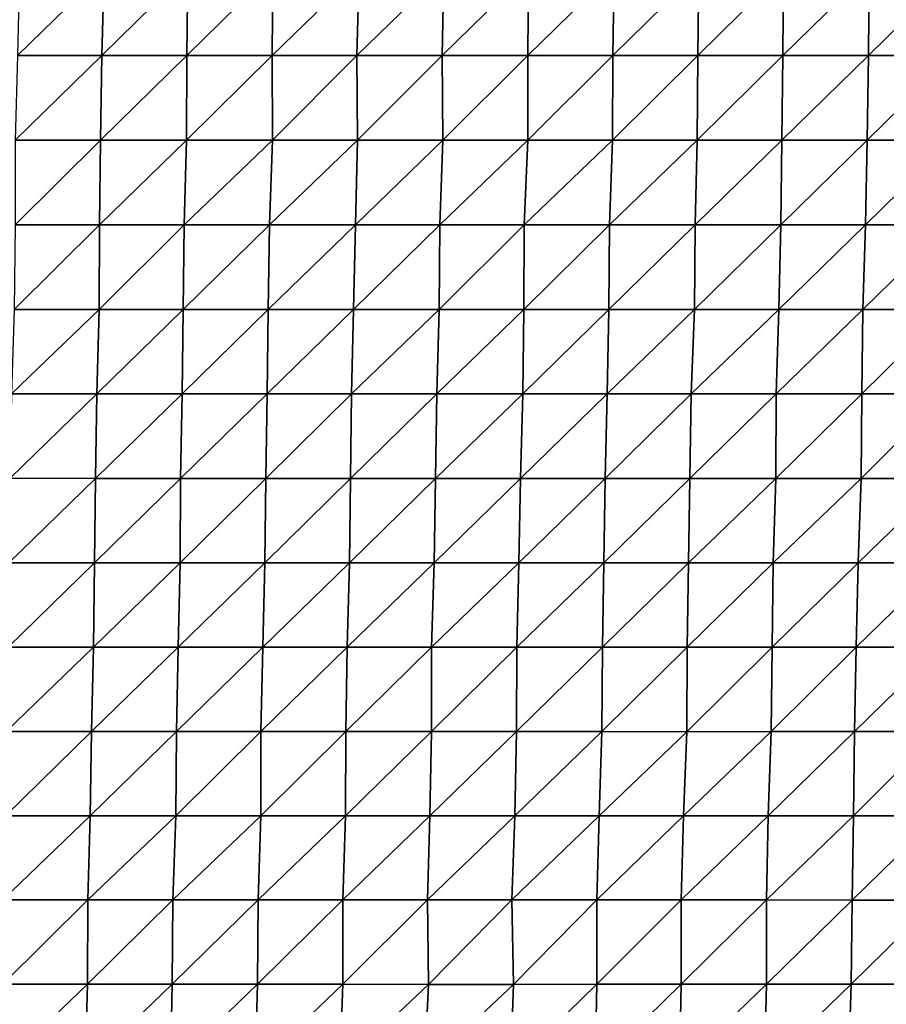
# Model space of a CAD drawing. Units: metres. Extents: x -244 to 248, y -201 to 199.
# Drawn here: x 128 to 153, y -25 to 4 of the extents above; entities that cross this region are included whole.
import ezdxf

# ---------------------------------------------------------------- set-up
doc = ezdxf.new("R2010")
doc.units = ezdxf.units.M

msp = doc.modelspace()

# ---------------------------------------------------------------- linework, layer by layer
at = {"layer": '1'}
for points in [[(127.8158, 4.9922, -2070.8491), (127.7557, 2.4949, -2069.8391), (130.3107, 4.9917, -2070.771)], [(130.3107, 4.9917, -2070.771), (127.7557, 2.4949, -2069.8391), (130.2462, 2.4946, -2069.7085)], [(130.3107, 4.9917, -2070.771), (130.2462, 2.4946, -2069.7085), (132.7794, 4.9903, -2070.2842)], [(132.7794, 4.9903, -2070.2842), (130.2462, 2.4946, -2069.7085), (132.7447, 2.4945, -2069.7214)], [(132.7794, 4.9903, -2070.2842), (132.7447, 2.4945, -2069.7214), (135.2857, 4.9904, -2070.4197)], [(135.2857, 4.9904, -2070.4197), (132.7447, 2.4945, -2069.7214), (135.2588, 2.4947, -2069.9897)], [(135.2857, 4.9904, -2070.4197), (135.2588, 2.4947, -2069.9897), (137.8214, 4.9915, -2071.0159)], [(137.8214, 4.9915, -2071.0159), (135.2588, 2.4947, -2069.9897), (137.7592, 2.4946, -2070.0454)], [(137.8214, 4.9915, -2071.0159), (137.7592, 2.4946, -2070.0454), (140.3189, 4.9912, -2071.0193)], [(140.3189, 4.9912, -2071.0193), (137.7592, 2.4946, -2070.0454), (140.2679, 2.4947, -2070.2363)], [(140.3189, 4.9912, -2071.0193), (140.2679, 2.4947, -2070.2363), (142.8159, 4.9909, -2071.0244)], [(142.8159, 4.9909, -2071.0244), (140.2679, 2.4947, -2070.2363), (142.7936, 2.4951, -2070.6863)], [(142.8159, 4.9909, -2071.0244), (142.7936, 2.4951, -2070.6863), (145.3427, 4.9916, -2071.4788)], [(145.3427, 4.9916, -2071.4788), (142.7936, 2.4951, -2070.6863), (145.3027, 2.4951, -2070.886)], [(145.3427, 4.9916, -2071.4788), (145.3027, 2.4951, -2070.886), (147.8376, 4.9912, -2071.4663)], [(147.8376, 4.9912, -2071.4663), (145.3027, 2.4951, -2070.886), (147.8084, 2.4951, -2071.0396)], [(147.8376, 4.9912, -2071.4663), (147.8084, 2.4951, -2071.0396), (150.3324, 4.9909, -2071.4636)], [(150.3324, 4.9909, -2071.4636), (147.8084, 2.4951, -2071.0396), (150.3098, 2.4951, -2071.1377)], [(150.3324, 4.9909, -2071.4636), (150.3098, 2.4951, -2071.1377), (152.8556, 4.9914, -2071.8689)], [(152.8556, 4.9914, -2071.8689), (150.3098, 2.4951, -2071.1377), (152.8368, 2.4954, -2071.6018)], [(152.8556, 4.9914, -2071.8689), (152.8368, 2.4954, -2071.6018), (155.372, 4.9918, -2072.1792)], [(155.372, 4.9918, -2072.1792), (152.8368, 2.4954, -2071.6018), (155.3438, 2.4954, -2071.7852)], [(127.7557, 2.4949, -2069.8391), (127.6921, 0, -2068.7722), (130.2462, 2.4946, -2069.7085)], [(130.2462, 2.4946, -2069.7085), (127.6921, 0, -2068.7722), (130.198, 0, -2068.9153)], [(130.2462, 2.4946, -2069.7085), (130.198, 0, -2068.9153), (132.7447, 2.4945, -2069.7214)], [(132.7447, 2.4945, -2069.7214), (130.198, 0, -2068.9153), (132.7366, 0, -2069.5889)], [(132.7447, 2.4945, -2069.7214), (132.7366, 0, -2069.5889), (135.2588, 2.4947, -2069.9897)], [(135.2588, 2.4947, -2069.9897), (132.7366, 0, -2069.5889), (135.2674, 0, -2070.1257)], [(135.2588, 2.4947, -2069.9897), (135.2674, 0, -2070.1257), (137.7592, 2.4946, -2070.0454)], [(137.7592, 2.4946, -2070.0454), (135.2674, 0, -2070.1257), (137.7738, 0, -2070.2715)], [(137.7592, 2.4946, -2070.0454), (137.7738, 0, -2070.2715), (140.2679, 2.4947, -2070.2363)], [(140.2679, 2.4947, -2070.2363), (137.7738, 0, -2070.2715), (140.2894, 0, -2070.5645)], [(140.2679, 2.4947, -2070.2363), (140.2894, 0, -2070.5645), (142.7936, 2.4951, -2070.6863)], [(142.7936, 2.4951, -2070.6863), (140.2894, 0, -2070.5645), (142.795, 0, -2070.7056)], [(142.7936, 2.4951, -2070.6863), (142.795, 0, -2070.7056), (145.3027, 2.4951, -2070.886)], [(145.3027, 2.4951, -2070.886), (142.795, 0, -2070.7056), (145.2924, 0, -2070.7329)], [(145.3027, 2.4951, -2070.886), (145.2924, 0, -2070.7329), (147.8084, 2.4951, -2071.0396)], [(147.8084, 2.4951, -2071.0396), (145.2924, 0, -2070.7329), (147.7843, 0, -2070.6897)], [(147.8084, 2.4951, -2071.0396), (147.7843, 0, -2070.6897), (150.3098, 2.4951, -2071.1377)], [(150.3098, 2.4951, -2071.1377), (147.7843, 0, -2070.6897), (150.2784, 0, -2070.688)], [(150.3098, 2.4951, -2071.1377), (150.2784, 0, -2070.688), (152.8368, 2.4954, -2071.6018)], [(152.8368, 2.4954, -2071.6018), (150.2784, 0, -2070.688), (152.7937, 0, -2070.9958)], [(152.8368, 2.4954, -2071.6018), (152.7937, 0, -2070.9958), (155.3438, 2.4954, -2071.7852)], [(155.3438, 2.4954, -2071.7852), (152.7937, 0, -2070.9958), (155.293, 0, -2071.0845)], [(127.6921, 0, -2068.7722), (127.6836, -2.4935, -2068.6313), (130.198, 0, -2068.9153)], [(130.198, 0, -2068.9153), (127.6836, -2.4935, -2068.6313), (130.1778, -2.4933, -2068.5847)], [(130.198, 0, -2068.9153), (130.1778, -2.4933, -2068.5847), (132.7366, 0, -2069.5889)], [(132.7366, 0, -2069.5889), (130.1778, -2.4933, -2068.5847), (132.665, -2.493, -2068.436)], [(132.7366, 0, -2069.5889), (132.665, -2.493, -2068.436), (135.2674, 0, -2070.1257)], [(135.2674, 0, -2070.1257), (132.665, -2.493, -2068.436), (135.1812, -2.4932, -2068.7615)], [(135.2674, 0, -2070.1257), (135.1812, -2.4932, -2068.7615), (137.7738, 0, -2070.2715)], [(137.7738, 0, -2070.2715), (135.1812, -2.4932, -2068.7615), (137.7165, -2.4938, -2069.3831)], [(137.7738, 0, -2070.2715), (137.7165, -2.4938, -2069.3831), (140.2894, 0, -2070.5645)], [(140.2894, 0, -2070.5645), (137.7165, -2.4938, -2069.3831), (140.2076, -2.4936, -2069.3167)], [(140.2894, 0, -2070.5645), (140.2076, -2.4936, -2069.3167), (142.795, 0, -2070.7056)], [(142.795, 0, -2070.7056), (140.2076, -2.4936, -2069.3167), (142.6883, -2.4932, -2069.1072)], [(142.795, 0, -2070.7056), (142.6883, -2.4932, -2069.1072), (145.2924, 0, -2070.7329)], [(145.2924, 0, -2070.7329), (142.6883, -2.4932, -2069.1072), (145.2014, -2.4934, -2069.3921)], [(145.2924, 0, -2070.7329), (145.2014, -2.4934, -2069.3921), (147.7843, 0, -2070.6897)], [(147.7843, 0, -2070.6897), (145.2014, -2.4934, -2069.3921), (147.7329, -2.4938, -2069.9453)], [(147.7843, 0, -2070.6897), (147.7329, -2.4938, -2069.9453), (150.2784, 0, -2070.688)], [(150.2784, 0, -2070.688), (147.7329, -2.4938, -2069.9453), (150.254, -2.4941, -2070.343)], [(150.2784, 0, -2070.688), (150.254, -2.4941, -2070.343), (152.7937, 0, -2070.9958)], [(152.7937, 0, -2070.9958), (150.254, -2.4941, -2070.343), (152.7495, -2.494, -2070.3779)], [(152.7937, 0, -2070.9958), (152.7495, -2.494, -2070.3779), (155.293, 0, -2071.0845)], [(155.293, 0, -2071.0845), (152.7495, -2.494, -2070.3779), (155.2262, -2.4935, -2070.1638)], [(127.6836, -2.4935, -2068.6313), (127.6595, -4.9861, -2068.2312), (130.1778, -2.4933, -2068.5847)], [(130.1778, -2.4933, -2068.5847), (127.6595, -4.9861, -2068.2312), (130.1589, -4.9859, -2068.2771)], [(130.1778, -2.4933, -2068.5847), (130.1589, -4.9859, -2068.2771), (132.665, -2.493, -2068.436)], [(132.665, -2.493, -2068.436), (130.1589, -4.9859, -2068.2771), (132.6351, -4.9849, -2067.9573)], [(132.665, -2.493, -2068.436), (132.6351, -4.9849, -2067.9573), (135.1812, -2.4932, -2068.7615)], [(135.1812, -2.4932, -2068.7615), (132.6351, -4.9849, -2067.9573), (135.145, -4.9852, -2068.1929)], [(135.1812, -2.4932, -2068.7615), (135.145, -4.9852, -2068.1929), (137.7165, -2.4938, -2069.3831)], [(137.7165, -2.4938, -2069.3831), (135.145, -4.9852, -2068.1929), (137.6628, -4.9857, -2068.5515)], [(137.7165, -2.4938, -2069.3831), (137.6628, -4.9857, -2068.5515), (140.2076, -2.4936, -2069.3167)], [(140.2076, -2.4936, -2069.3167), (137.6628, -4.9857, -2068.5515), (140.1875, -4.9865, -2069.0137)], [(140.2076, -2.4936, -2069.3167), (140.1875, -4.9865, -2069.0137), (142.6883, -2.4932, -2069.1072)], [(142.6883, -2.4932, -2069.1072), (140.1875, -4.9865, -2069.0137), (142.6814, -4.9862, -2069.0081)], [(142.6883, -2.4932, -2069.1072), (142.6814, -4.9862, -2069.0081), (145.2014, -2.4934, -2069.3921)], [(145.2014, -2.4934, -2069.3921), (142.6814, -4.9862, -2069.0081), (145.1875, -4.9863, -2069.1921)], [(145.2014, -2.4934, -2069.3921), (145.1875, -4.9863, -2069.1921), (147.7329, -2.4938, -2069.9453)], [(147.7329, -2.4938, -2069.9453), (145.1875, -4.9863, -2069.1921), (147.7039, -4.9867, -2069.5295)], [(147.7329, -2.4938, -2069.9453), (147.7039, -4.9867, -2069.5295), (150.254, -2.4941, -2070.343)], [(150.254, -2.4941, -2070.343), (147.7039, -4.9867, -2069.5295), (150.1925, -4.9862, -2069.47)], [(150.254, -2.4941, -2070.343), (150.1925, -4.9862, -2069.47), (152.7495, -2.494, -2070.3779)], [(152.7495, -2.494, -2070.3779), (150.1925, -4.9862, -2069.47), (152.6676, -4.9853, -2069.2344)], [(152.7495, -2.494, -2070.3779), (152.6676, -4.9853, -2069.2344), (155.2262, -2.4935, -2070.1638)], [(155.2262, -2.4935, -2070.1638), (152.6676, -4.9853, -2069.2344), (155.164, -4.9851, -2069.3093)], [(127.6595, -4.9861, -2068.2312), (127.5839, -7.4747, -2066.969), (130.1589, -4.9859, -2068.2771)], [(130.1589, -4.9859, -2068.2771), (127.5839, -7.4747, -2066.969), (130.0934, -7.4751, -2067.2056)], [(130.1589, -4.9859, -2068.2771), (130.0934, -7.4751, -2067.2056), (132.6351, -4.9849, -2067.9573)], [(132.6351, -4.9849, -2067.9573), (130.0934, -7.4751, -2067.2056), (132.6072, -7.4758, -2067.5127)], [(132.6351, -4.9849, -2067.9573), (132.6072, -7.4758, -2067.5127), (135.145, -4.9852, -2068.1929)], [(135.145, -4.9852, -2068.1929), (132.6072, -7.4758, -2067.5127), (135.1126, -7.476, -2067.6853)], [(135.145, -4.9852, -2068.1929), (135.1126, -7.476, -2067.6853), (137.6628, -4.9857, -2068.5515)], [(137.6628, -4.9857, -2068.5515), (135.1126, -7.476, -2067.6853), (137.6015, -7.4753, -2067.6057)], [(137.6628, -4.9857, -2068.5515), (137.6015, -7.4753, -2067.6057), (140.1875, -4.9865, -2069.0137)], [(140.1875, -4.9865, -2069.0137), (137.6015, -7.4753, -2067.6057), (140.1154, -7.4759, -2067.9189)], [(140.1875, -4.9865, -2069.0137), (140.1154, -7.4759, -2067.9189), (142.6814, -4.9862, -2069.0081)], [(142.6814, -4.9862, -2069.0081), (140.1154, -7.4759, -2067.9189), (142.646, -7.4774, -2068.4824)], [(142.6814, -4.9862, -2069.0081), (142.646, -7.4774, -2068.4824), (145.1875, -4.9863, -2069.1921)], [(145.1875, -4.9863, -2069.1921), (142.646, -7.4774, -2068.4824), (145.1373, -7.4768, -2068.4575)], [(145.1875, -4.9863, -2069.1921), (145.1373, -7.4768, -2068.4575), (147.7039, -4.9867, -2069.5295)], [(147.7039, -4.9867, -2069.5295), (145.1373, -7.4768, -2068.4575), (147.6114, -7.4754, -2068.1946)], [(147.7039, -4.9867, -2069.5295), (147.6114, -7.4754, -2068.1946), (150.1925, -4.9862, -2069.47)], [(150.1925, -4.9862, -2069.47), (147.6114, -7.4754, -2068.1946), (150.1162, -7.4755, -2068.3896)], [(150.1925, -4.9862, -2069.47), (150.1162, -7.4755, -2068.3896), (152.6676, -4.9853, -2069.2344)], [(152.6676, -4.9853, -2069.2344), (150.1162, -7.4755, -2068.3896), (152.642, -7.4767, -2068.8821)], [(152.6676, -4.9853, -2069.2344), (152.642, -7.4767, -2068.8821), (155.164, -4.9851, -2069.3093)], [(155.164, -4.9851, -2069.3093), (152.642, -7.4767, -2068.8821), (155.1288, -7.476, -2068.8313)], [(127.5839, -7.4747, -2066.969), (127.5404, -9.9628, -2066.2473), (130.0934, -7.4751, -2067.2056)], [(130.0934, -7.4751, -2067.2056), (127.5404, -9.9628, -2066.2473), (130.0529, -9.9637, -2066.5479)], [(130.0934, -7.4751, -2067.2056), (130.0529, -9.9637, -2066.5479), (132.6072, -7.4758, -2067.5127)], [(132.6072, -7.4758, -2067.5127), (130.0529, -9.9637, -2066.5479), (132.5601, -9.9642, -2066.7607)], [(132.6072, -7.4758, -2067.5127), (132.5601, -9.9642, -2066.7607), (135.1126, -7.476, -2067.6853)], [(135.1126, -7.476, -2067.6853), (132.5601, -9.9642, -2066.7607), (135.0738, -9.9651, -2067.0781)], [(135.1126, -7.476, -2067.6853), (135.0738, -9.9651, -2067.0781), (137.6015, -7.4753, -2067.6057)], [(137.6015, -7.4753, -2067.6057), (135.0738, -9.9651, -2067.0781), (137.572, -9.9649, -2067.1541)], [(137.6015, -7.4753, -2067.6057), (137.572, -9.9649, -2067.1541), (140.1154, -7.4759, -2067.9189)], [(140.1154, -7.4759, -2067.9189), (137.572, -9.9649, -2067.1541), (140.0791, -9.9653, -2067.374)], [(140.1154, -7.4759, -2067.9189), (140.0791, -9.9653, -2067.374), (142.646, -7.4774, -2068.4824)], [(142.646, -7.4774, -2068.4824), (140.0791, -9.9653, -2067.374), (142.5775, -9.9651, -2067.4644)], [(142.646, -7.4774, -2068.4824), (142.5775, -9.9651, -2067.4644), (145.1373, -7.4768, -2068.4575)], [(145.1373, -7.4768, -2068.4575), (142.5775, -9.9651, -2067.4644), (145.076, -9.9649, -2067.563)], [(145.1373, -7.4768, -2068.4575), (145.076, -9.9649, -2067.563), (147.6114, -7.4754, -2068.1946)], [(147.6114, -7.4754, -2068.1946), (145.076, -9.9649, -2067.563), (147.567, -9.9642, -2067.5603)], [(147.6114, -7.4754, -2068.1946), (147.567, -9.9642, -2067.5603), (150.1162, -7.4755, -2068.3896)], [(150.1162, -7.4755, -2068.3896), (147.567, -9.9642, -2067.5603), (150.1028, -9.9665, -2068.2065)], [(150.1162, -7.4755, -2068.3896), (150.1028, -9.9665, -2068.2065), (152.642, -7.4767, -2068.8821)], [(152.642, -7.4767, -2068.8821), (150.1028, -9.9665, -2068.2065), (152.6167, -9.9673, -2068.5364)], [(152.642, -7.4767, -2068.8821), (152.6167, -9.9673, -2068.5364), (155.1288, -7.476, -2068.8313)], [(155.1288, -7.476, -2068.8313), (152.6167, -9.9673, -2068.5364), (155.0929, -9.9656, -2068.3445)], [(127.5404, -9.9628, -2066.2473), (127.5046, -12.45, -2065.6565), (130.0529, -9.9637, -2066.5479)], [(130.0529, -9.9637, -2066.5479), (127.5046, -12.45, -2065.6565), (130.0209, -12.4516, -2066.0313)], [(130.0529, -9.9637, -2066.5479), (130.0209, -12.4516, -2066.0313), (132.5601, -9.9642, -2066.7607)], [(132.5601, -9.9642, -2066.7607), (130.0209, -12.4516, -2066.0313), (132.5462, -12.4539, -2066.5466)], [(132.5601, -9.9642, -2066.7607), (132.5462, -12.4539, -2066.5466), (135.0738, -9.9651, -2067.0781)], [(135.0738, -9.9651, -2067.0781), (132.5462, -12.4539, -2066.5466), (135.0442, -12.4536, -2066.6208)], [(135.0738, -9.9651, -2067.0781), (135.0442, -12.4536, -2066.6208), (137.572, -9.9649, -2067.1541)], [(137.572, -9.9649, -2067.1541), (135.0442, -12.4536, -2066.6208), (137.5362, -12.4529, -2066.6086)], [(137.572, -9.9649, -2067.1541), (137.5362, -12.4529, -2066.6086), (140.0791, -9.9653, -2067.374)], [(140.0791, -9.9653, -2067.374), (137.5362, -12.4529, -2066.6086), (140.0362, -12.4528, -2066.7292)], [(140.0791, -9.9653, -2067.374), (140.0362, -12.4528, -2066.7292), (142.5775, -9.9651, -2067.4644)], [(142.5775, -9.9651, -2067.4644), (140.0362, -12.4528, -2066.7292), (142.5354, -12.4527, -2066.843)], [(142.5775, -9.9651, -2067.4644), (142.5354, -12.4527, -2066.843), (145.076, -9.9649, -2067.563)], [(145.076, -9.9649, -2067.563), (142.5354, -12.4527, -2066.843), (145.0394, -12.453, -2067.0356)], [(145.076, -9.9649, -2067.563), (145.0394, -12.453, -2067.0356), (147.567, -9.9642, -2067.5603)], [(147.567, -9.9642, -2067.5603), (145.0394, -12.453, -2067.0356), (147.5269, -12.4518, -2066.9912)], [(147.567, -9.9642, -2067.5603), (147.5269, -12.4518, -2066.9912), (150.1028, -9.9665, -2068.2065)], [(150.1028, -9.9665, -2068.2065), (147.5269, -12.4518, -2066.9912), (150.0298, -12.4521, -2067.1787)], [(150.1028, -9.9665, -2068.2065), (150.0298, -12.4521, -2067.1787), (152.6167, -9.9673, -2068.5364)], [(152.6167, -9.9673, -2068.5364), (150.0298, -12.4521, -2067.1787), (152.531, -12.4521, -2067.3464)], [(152.6167, -9.9673, -2068.5364), (152.531, -12.4521, -2067.3464), (155.0929, -9.9656, -2068.3445)], [(155.0929, -9.9656, -2068.3445), (152.531, -12.4521, -2067.3464), (155.0241, -12.4515, -2067.408)], [(127.5046, -12.45, -2065.6565), (127.4842, -14.9376, -2065.3269), (130.0209, -12.4516, -2066.0313)], [(130.0209, -12.4516, -2066.0313), (127.4842, -14.9376, -2065.3269), (129.9931, -14.9387, -2065.5864)], [(130.0209, -12.4516, -2066.0313), (129.9931, -14.9387, -2065.5864), (132.5462, -12.4539, -2066.5466)], [(132.5462, -12.4539, -2066.5466), (129.9931, -14.9387, -2065.5864), (132.4889, -14.9382, -2065.6355)], [(132.5462, -12.4539, -2066.5466), (132.4889, -14.9382, -2065.6355), (135.0442, -12.4536, -2066.6208)], [(135.0442, -12.4536, -2066.6208), (132.4889, -14.9382, -2065.6355), (134.9836, -14.9377, -2065.6736)], [(135.0442, -12.4536, -2066.6208), (134.9836, -14.9377, -2065.6736), (137.5362, -12.4529, -2066.6086)], [(137.5362, -12.4529, -2066.6086), (134.9836, -14.9377, -2065.6736), (137.4701, -14.9362, -2065.5938)], [(137.5362, -12.4529, -2066.6086), (137.4701, -14.9362, -2065.5938), (140.0362, -12.4528, -2066.7292)], [(140.0362, -12.4528, -2066.7292), (137.4701, -14.9362, -2065.5938), (139.9597, -14.9352, -2065.574)], [(140.0362, -12.4528, -2066.7292), (139.9597, -14.9352, -2065.574), (142.5354, -12.4527, -2066.843)], [(142.5354, -12.4527, -2066.843), (139.9597, -14.9352, -2065.574), (142.4751, -14.9369, -2065.9529)], [(142.5354, -12.4527, -2066.843), (142.4751, -14.9369, -2065.9529), (145.0394, -12.453, -2067.0356)], [(145.0394, -12.453, -2067.0356), (142.4751, -14.9369, -2065.9529), (144.9953, -14.939, -2066.3987)], [(145.0394, -12.453, -2067.0356), (144.9953, -14.939, -2066.3987), (147.5269, -12.4518, -2066.9912)], [(147.5269, -12.4518, -2066.9912), (144.9953, -14.939, -2066.3987), (147.4939, -14.9389, -2066.5271)], [(147.5269, -12.4518, -2066.9912), (147.4939, -14.9389, -2066.5271), (150.0298, -12.4521, -2067.1787)], [(150.0298, -12.4521, -2067.1787), (147.4939, -14.9389, -2066.5271), (149.999, -14.9394, -2066.7544)], [(150.0298, -12.4521, -2067.1787), (149.999, -14.9394, -2066.7544), (152.531, -12.4521, -2067.3464)], [(152.531, -12.4521, -2067.3464), (149.999, -14.9394, -2066.7544), (152.4775, -14.9373, -2066.6113)], [(152.531, -12.4521, -2067.3464), (152.4775, -14.9373, -2066.6113), (155.0241, -12.4515, -2067.408)], [(155.0241, -12.4515, -2067.408), (152.4775, -14.9373, -2066.6113), (154.9684, -14.9364, -2066.6543)], [(127.4842, -14.9376, -2065.3269), (127.4218, -17.4187, -2064.2937), (129.9931, -14.9387, -2065.5864)], [(129.9931, -14.9387, -2065.5864), (127.4218, -17.4187, -2064.2937), (129.9328, -17.4204, -2064.6094)], [(129.9931, -14.9387, -2065.5864), (129.9328, -17.4204, -2064.6094), (132.4889, -14.9382, -2065.6355)], [(132.4889, -14.9382, -2065.6355), (129.9328, -17.4204, -2064.6094), (132.438, -17.4213, -2064.8296)], [(132.4889, -14.9382, -2065.6355), (132.438, -17.4213, -2064.8296), (134.9836, -14.9377, -2065.6736)], [(134.9836, -14.9377, -2065.6736), (132.438, -17.4213, -2064.8296), (134.9277, -17.4201, -2064.8035)], [(134.9836, -14.9377, -2065.6736), (134.9277, -17.4201, -2064.8035), (137.4701, -14.9362, -2065.5938)], [(137.4701, -14.9362, -2065.5938), (134.9277, -17.4201, -2064.8035), (137.4303, -17.4206, -2064.9905)], [(137.4701, -14.9362, -2065.5938), (137.4303, -17.4206, -2064.9905), (139.9597, -14.9352, -2065.574)], [(139.9597, -14.9352, -2065.574), (137.4303, -17.4206, -2064.9905), (139.9554, -17.4238, -2065.5239)], [(139.9597, -14.9352, -2065.574), (139.9554, -17.4238, -2065.5239), (142.4751, -14.9369, -2065.9529)], [(142.4751, -14.9369, -2065.9529), (139.9554, -17.4238, -2065.5239), (142.4652, -17.4251, -2065.8198)], [(142.4751, -14.9369, -2065.9529), (142.4652, -17.4251, -2065.8198), (144.9953, -14.939, -2066.3987)], [(144.9953, -14.939, -2066.3987), (142.4652, -17.4251, -2065.8198), (144.9776, -17.4267, -2066.1533)], [(144.9953, -14.939, -2066.3987), (144.9776, -17.4267, -2066.1533), (147.4939, -14.9389, -2066.5271)], [(147.4939, -14.9389, -2066.5271), (144.9776, -17.4267, -2066.1533), (147.4852, -17.4276, -2066.417)], [(147.4939, -14.9389, -2066.5271), (147.4852, -17.4276, -2066.417), (149.999, -14.9394, -2066.7544)], [(149.999, -14.9394, -2066.7544), (147.4852, -17.4276, -2066.417), (149.9712, -17.4261, -2066.3745)], [(149.999, -14.9394, -2066.7544), (149.9712, -17.4261, -2066.3745), (152.4775, -14.9373, -2066.6113)], [(152.4775, -14.9373, -2066.6113), (149.9712, -17.4261, -2066.3745), (152.4288, -17.4213, -2065.9465)], [(152.4775, -14.9373, -2066.6113), (152.4288, -17.4213, -2065.9465), (154.9684, -14.9364, -2066.6543)], [(154.9684, -14.9364, -2066.6543), (152.4288, -17.4213, -2065.9465), (154.894, -17.4175, -2065.6462)], [(127.4218, -17.4187, -2064.2937), (127.4043, -19.9044, -2064.0176), (129.9328, -17.4204, -2064.6094)], [(129.9328, -17.4204, -2064.6094), (127.4043, -19.9044, -2064.0176), (129.8997, -19.9039, -2064.0823)], [(129.9328, -17.4204, -2064.6094), (129.8997, -19.9039, -2064.0823), (132.438, -17.4213, -2064.8296)], [(132.438, -17.4213, -2064.8296), (129.8997, -19.9039, -2064.0823), (132.4212, -19.9075, -2064.575)], [(132.438, -17.4213, -2064.8296), (132.4212, -19.9075, -2064.575), (134.9277, -17.4201, -2064.8035)], [(134.9277, -17.4201, -2064.8035), (132.4212, -19.9075, -2064.575), (134.9279, -19.9087, -2064.8242)], [(134.9277, -17.4201, -2064.8035), (134.9279, -19.9087, -2064.8242), (137.4303, -17.4206, -2064.9905)], [(137.4303, -17.4206, -2064.9905), (134.9279, -19.9087, -2064.8242), (137.4214, -19.9079, -2064.8701)], [(137.4303, -17.4206, -2064.9905), (137.4214, -19.9079, -2064.8701), (139.9554, -17.4238, -2065.5239)], [(139.9554, -17.4238, -2065.5239), (137.4214, -19.9079, -2064.8701), (139.9117, -19.9067, -2064.8755)], [(139.9554, -17.4238, -2065.5239), (139.9117, -19.9067, -2064.8755), (142.4652, -17.4251, -2065.8198)], [(142.4652, -17.4251, -2065.8198), (139.9117, -19.9067, -2064.8755), (142.4131, -19.9072, -2065.0571)], [(142.4652, -17.4251, -2065.8198), (142.4131, -19.9072, -2065.0571), (144.9776, -17.4267, -2066.1533)], [(144.9776, -17.4267, -2066.1533), (142.4131, -19.9072, -2065.0571), (144.9019, -19.9058, -2065.0569)], [(144.9776, -17.4267, -2066.1533), (144.9019, -19.9058, -2065.0569), (147.4852, -17.4276, -2066.417)], [(147.4852, -17.4276, -2066.417), (144.9019, -19.9058, -2065.0569), (147.3851, -19.9038, -2064.9861)], [(147.4852, -17.4276, -2066.417), (147.3851, -19.9038, -2064.9861), (149.9712, -17.4261, -2066.3745)], [(149.9712, -17.4261, -2066.3745), (147.3851, -19.9038, -2064.9861), (149.8827, -19.9037, -2065.1335)], [(149.9712, -17.4261, -2066.3745), (149.8827, -19.9037, -2065.1335), (152.4288, -17.4213, -2065.9465)], [(152.4288, -17.4213, -2065.9465), (149.8827, -19.9037, -2065.1335), (152.3924, -19.9053, -2065.4556)], [(152.4288, -17.4213, -2065.9465), (152.3924, -19.9053, -2065.4556), (154.894, -17.4175, -2065.6462)], [(154.894, -17.4175, -2065.6462), (152.3924, -19.9053, -2065.4556), (154.9005, -19.9065, -2065.7559)], [(127.4043, -19.9044, -2064.0176), (127.3247, -22.3784, -2062.7014), (129.8997, -19.9039, -2064.0823)], [(129.8997, -19.9039, -2064.0823), (127.3247, -22.3784, -2062.7014), (129.8326, -22.3804, -2062.9968)], [(129.8997, -19.9039, -2064.0823), (129.8326, -22.3804, -2062.9968), (132.4212, -19.9075, -2064.575)], [(132.4212, -19.9075, -2064.575), (129.8326, -22.3804, -2062.9968), (132.3335, -22.3811, -2063.1797)], [(132.4212, -19.9075, -2064.575), (132.3335, -22.3811, -2063.1797), (134.9279, -19.9087, -2064.8242)], [(134.9279, -19.9087, -2064.8242), (132.3335, -22.3811, -2063.1797), (134.8481, -22.384, -2063.5801)], [(134.9279, -19.9087, -2064.8242), (134.8481, -22.384, -2063.5801), (137.4214, -19.9079, -2064.8701)], [(137.4214, -19.9079, -2064.8701), (134.8481, -22.384, -2063.5801), (137.3421, -22.3835, -2063.6587)], [(137.4214, -19.9079, -2064.8701), (137.3421, -22.3835, -2063.6587), (139.9117, -19.9067, -2064.8755)], [(139.9117, -19.9067, -2064.8755), (137.3421, -22.3835, -2063.6587), (139.8353, -22.3829, -2063.7295)], [(139.9117, -19.9067, -2064.8755), (139.8353, -22.3829, -2063.7295), (142.4131, -19.9072, -2065.0571)], [(142.4131, -19.9072, -2065.0571), (139.8353, -22.3829, -2063.7295), (142.3233, -22.3814, -2063.7307)], [(142.4131, -19.9072, -2065.0571), (142.3233, -22.3814, -2063.7307), (144.9019, -19.9058, -2065.0569)], [(144.9019, -19.9058, -2065.0569), (142.3233, -22.3814, -2063.7307), (144.828, -22.3826, -2063.989)], [(144.9019, -19.9058, -2065.0569), (144.828, -22.3826, -2063.989), (147.3851, -19.9038, -2064.9861)], [(147.3851, -19.9038, -2064.9861), (144.828, -22.3826, -2063.989), (147.3182, -22.3816, -2064.0376)], [(147.3851, -19.9038, -2064.9861), (147.3182, -22.3816, -2064.0376), (149.8827, -19.9037, -2065.1335)], [(149.8827, -19.9037, -2065.1335), (147.3182, -22.3816, -2064.0376), (149.8288, -22.3837, -2064.3879)], [(149.8827, -19.9037, -2065.1335), (149.8288, -22.3837, -2064.3879), (152.3924, -19.9053, -2065.4556)], [(152.3924, -19.9053, -2065.4556), (149.8288, -22.3837, -2064.3879), (152.3543, -22.3878, -2064.9436)], [(152.3924, -19.9053, -2065.4556), (152.3543, -22.3878, -2064.9436), (154.9005, -19.9065, -2065.7559)], [(154.9005, -19.9065, -2065.7559), (152.3543, -22.3878, -2064.9436), (154.8479, -22.3872, -2065.054)], [(127.3247, -22.3784, -2062.7014), (127.3276, -24.8655, -2062.7698), (129.8326, -22.3804, -2062.9968)], [(129.8326, -22.3804, -2062.9968), (127.3276, -24.8655, -2062.7698), (129.8169, -24.8641, -2062.7598)], [(129.8326, -22.3804, -2062.9968), (129.8169, -24.8641, -2062.7598), (132.3335, -22.3811, -2063.1797)], [(132.3335, -22.3811, -2063.1797), (129.8169, -24.8641, -2062.7598), (132.3172, -24.8648, -2062.9382)], [(132.3335, -22.3811, -2063.1797), (132.3172, -24.8648, -2062.9382), (134.8481, -22.384, -2063.5801)], [(134.8481, -22.384, -2063.5801), (132.3172, -24.8648, -2062.9382), (134.831, -24.868, -2063.3323)], [(134.8481, -22.384, -2063.5801), (134.831, -24.868, -2063.3323), (137.3421, -22.3835, -2063.6587)], [(137.3421, -22.3835, -2063.6587), (134.831, -24.868, -2063.3323), (137.3475, -24.8715, -2063.7632)], [(137.3421, -22.3835, -2063.6587), (137.3475, -24.8715, -2063.7632), (139.8353, -22.3829, -2063.7295)], [(139.8353, -22.3829, -2063.7295), (137.3475, -24.8715, -2063.7632), (139.8731, -24.8766, -2064.3303)], [(139.8353, -22.3829, -2063.7295), (139.8731, -24.8766, -2064.3303), (142.3233, -22.3814, -2063.7307)], [(142.3233, -22.3814, -2063.7307), (139.8731, -24.8766, -2064.3303), (142.3759, -24.8775, -2064.5439)], [(142.3233, -22.3814, -2063.7307), (142.3759, -24.8775, -2064.5439), (144.828, -22.3826, -2063.989)], [(144.828, -22.3826, -2063.989), (142.3759, -24.8775, -2064.5439), (144.8312, -24.8702, -2064.0605)], [(144.828, -22.3826, -2063.989), (144.8312, -24.8702, -2064.0605), (147.3182, -22.3816, -2064.0376)], [(147.3182, -22.3816, -2064.0376), (144.8312, -24.8702, -2064.0605), (147.3123, -24.8674, -2063.9763)], [(147.3182, -22.3816, -2064.0376), (147.3123, -24.8674, -2063.9763), (149.8288, -22.3837, -2064.3879)], [(149.8288, -22.3837, -2064.3879), (147.3123, -24.8674, -2063.9763), (149.8275, -24.8705, -2064.394)], [(149.8288, -22.3837, -2064.3879), (149.8275, -24.8705, -2064.394), (152.3543, -22.3878, -2064.9436)], [(152.3543, -22.3878, -2064.9436), (149.8275, -24.8705, -2064.394), (152.327, -24.8709, -2064.5864)], [(152.3543, -22.3878, -2064.9436), (152.327, -24.8709, -2064.5864), (154.8479, -22.3872, -2065.054)], [(154.8479, -22.3872, -2065.054), (152.327, -24.8709, -2064.5864), (154.8251, -24.871, -2064.7656)], [(127.3276, -24.8655, -2062.7698), (127.2579, -27.337, -2061.6245), (129.8169, -24.8641, -2062.7598)], [(129.8169, -24.8641, -2062.7598), (127.2579, -27.337, -2061.6245), (129.7536, -27.3372, -2061.7434)], [(129.8169, -24.8641, -2062.7598), (129.7536, -27.3372, -2061.7434), (132.3172, -24.8648, -2062.9382)], [(132.3172, -24.8648, -2062.9382), (129.7536, -27.3372, -2061.7434), (132.2633, -27.3401, -2062.0923)], [(132.3172, -24.8648, -2062.9382), (132.2633, -27.3401, -2062.0923), (134.831, -24.868, -2063.3323)], [(134.831, -24.868, -2063.3323), (132.2633, -27.3401, -2062.0923), (134.7624, -27.3409, -2062.2705)], [(134.831, -24.868, -2063.3323), (134.7624, -27.3409, -2062.2705), (137.3475, -24.8715, -2063.7632)], [(137.3475, -24.8715, -2063.7632), (134.7624, -27.3409, -2062.2705), (137.259, -27.341, -2062.4128)], [(137.3475, -24.8715, -2063.7632), (137.259, -27.341, -2062.4128), (139.8731, -24.8766, -2064.3303)], [(139.8731, -24.8766, -2064.3303), (137.259, -27.341, -2062.4128), (139.7504, -27.3402, -2062.4817)], [(139.8731, -24.8766, -2064.3303), (139.7504, -27.3402, -2062.4817), (142.3759, -24.8775, -2064.5439)], [(142.3759, -24.8775, -2064.5439), (139.7504, -27.3402, -2062.4817), (142.285, -27.3477, -2063.2063)], [(142.3759, -24.8775, -2064.5439), (142.285, -27.3477, -2063.2063), (144.8312, -24.8702, -2064.0605)], [(144.8312, -24.8702, -2064.0605), (142.285, -27.3477, -2063.2063), (144.7858, -27.3486, -2063.4172)], [(144.8312, -24.8702, -2064.0605), (144.7858, -27.3486, -2063.4172), (147.3123, -24.8674, -2063.9763)], [(147.3123, -24.8674, -2063.9763), (144.7858, -27.3486, -2063.4172), (147.2652, -27.3455, -2063.3215)], [(147.3123, -24.8674, -2063.9763), (147.2652, -27.3455, -2063.3215), (149.8275, -24.8705, -2064.394)], [(149.8275, -24.8705, -2064.394), (147.2652, -27.3455, -2063.3215), (149.7668, -27.3465, -2063.5557)], [(149.8275, -24.8705, -2064.394), (149.7668, -27.3465, -2063.5557), (152.327, -24.8709, -2064.5864)], [(152.327, -24.8709, -2064.5864), (149.7668, -27.3465, -2063.5557), (152.2515, -27.3444, -2063.5557)], [(152.327, -24.8709, -2064.5864), (152.2515, -27.3444, -2063.5557), (154.8251, -24.871, -2064.7656)], [(154.8251, -24.871, -2064.7656), (152.2515, -27.3444, -2063.5557), (154.7042, -27.3368, -2063.126)]]:
    msp.add_3dface(points, dxfattribs=at)

doc.saveas('drawing.dxf')
